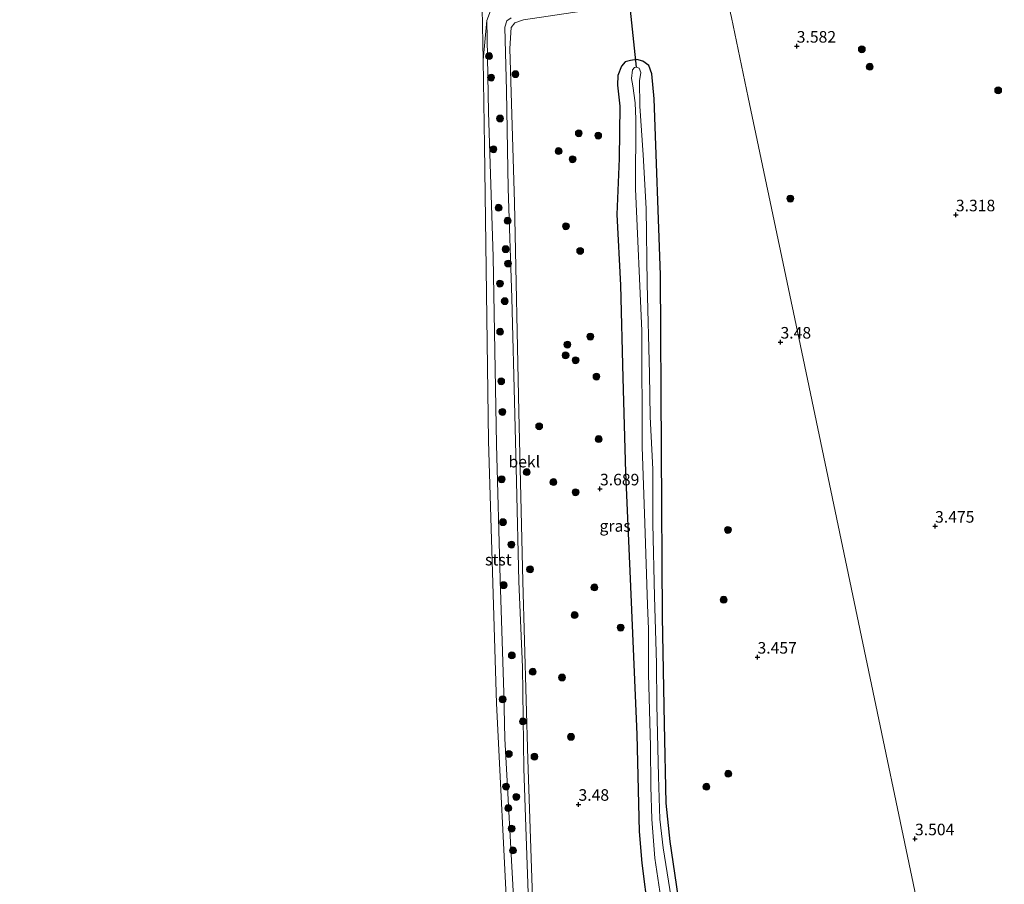
# Model space of a CAD drawing. Units: metres. Extents: x 89991 to 100008, y 406248 to 412500.
# Drawn here: x 96148 to 96361, y 411076 to 411263 of the extents above; entities that cross this region are included whole.
import ezdxf
from ezdxf.enums import TextEntityAlignment as Align

# ---------------------------------------------------------------- set-up
doc = ezdxf.new("R2010")
doc.units = ezdxf.units.M
doc.layers.get('0').update_dxf_attribs({"lineweight": 25})
for name, color, linetype, lineweight in [('B-ME-GR-BOOM-S-B1', 93, 'Continuous', 18), ('B-ME-GW-KRUINLIJN-L-B1', 93, 'Continuous', 18), ('B-ME-GW-TEENLIJN-L-B1', 93, 'Continuous', 18), ('B-ME-IE-GRASLAND-GV-B6', 93, 'Continuous', 18), ('B-ME-IE-GRONDWERKLIJN-GROND_INGERICHT-GV-B6', 253, 'Continuous', 18), ('B-ME-IE-HULPGEOMETRIE-L-B1', 53, 'Continuous', 18), ('B-ME-OB-BEKLEDING-GV-B6', 253, 'Continuous', 18), ('B-ME-OB-WATERLIJN-L-B1', 133, 'OB-WATERLIJN', 18), ('B-ME-OG-WATER-GV-B6', 153, 'Continuous', 18)]:
    doc.layers.add(name, color=color, linetype=linetype, lineweight=lineweight)
for name, color, linetype in [('B-ME-GW-HOOGTEPUNT-S-B1', 10, 'Continuous'), ('B-ME-GW-INSTEEKWATERGANG-L-B1', 10, 'Continuous'), ('B-ME-KW-DUIKER-L-B1', 10, 'Continuous')]:
    doc.layers.add(name, color=color, linetype=linetype)
doc.styles.add('NLCS-ISO', font='NLCS-ISO.TTF')
doc.linetypes.add('OB-WATERLIJN', pattern='A,10,[32,NLCS.SHX,S=2,R=0,X=0,Y=0],-12', length=22)

# ---------------------------------------------------------------- blocks, each defined once
blk = doc.blocks.new('hoogtepunt')
for p, q in [((-0.5, 0), (0.5, 0)), ((0, 0.5), (0, -0.5))]:
    blk.add_line(p, q)
blk = doc.blocks.new('boom')
h = blk.add_hatch(color=256)
edge = h.paths.add_edge_path()
edge.add_arc((0, 0), 0.75, 0, 360)
blk.add_circle((0, 0), 0.75)

msp = doc.modelspace()

# ---------------------------------------------------------------- linework, layer by layer
at = {"layer": 'B-ME-GW-INSTEEKWATERGANG-L-B1'}
msp.add_polyline3d([(96294.145, 411047.224, 3.104), (96288.588, 411084.957, 2.995), (96287.763, 411093.269, 3.017), (96287.357, 411110.457, 3.062), (96286.941, 411133.575, 3.107), (96286.728, 411169.648, 3.353), (96286.519, 411207.599, 3.42), (96285.131, 411245.689, 3.353), (96284.654, 411251.133, 3.098), (96284.007, 411252.932, 2.987), (96282.728, 411253.861, 2.987), (96281.409, 411254.266, 2.971), (96280.024, 411254.026, 2.971), (96278.865, 411253.711, 2.971), (96278.061, 411252.761, 3.098), (96277.315, 411250.767, 3.21), (96277.193, 411248.704, 3.257), (96277.715, 411244.114, 3.242), (96277.593, 411232.814, 3.273), (96277.038, 411220.704, 3.321), (96277.841, 411205.407, 3.353), (96278.383, 411185.324, 3.337), (96278.927, 411164.866, 3.448), (96279.965, 411141.806, 3.257), (96281.426, 411108.158, 3.019), (96281.914, 411087.127, 3.019), (96282.515, 411080.278, 3.114), (96283.851, 411069.443, 3.082)], dxfattribs=at)
at = {"layer": 'B-ME-GW-KRUINLIJN-L-B1'}
msp.add_polyline3d([(96300.612, 411269.396, 3.46), (96256.885, 411262.843, 3.22), (96254.996, 411262.18, 3.194), (96254.196, 411261.191, 3.168), (96253.89, 411256.608, 3.22), (96254.909, 411223.307, 3.194), (96255.824, 411177.972, 3.245), (96256.738, 411141.23, 3.22), (96257.797, 411102.727, 3.22), (96259.18, 411062.12, 3.142), (96258.955, 411055.918, 3.091), (96259.618, 411036.559, 2.987)], dxfattribs=at)
at = {"layer": 'B-ME-GW-TEENLIJN-L-B1'}
msp.add_polyline3d([(96299.669, 411273.887, 0.918), (96263.829, 411268.671, 0.834), (96252.306, 411266.956, 0.736), (96251.061, 411266.451, 0.777), (96249.938, 411265.314, 0.797), (96248.898, 411262.644, 0.797), (96248.103, 411254.12, 0.52)], dxfattribs=at)
at = {"layer": 'B-ME-IE-GRASLAND-GV-B6'}
for points in [[(96300.612, 411269.396, 3.46), (96256.885, 411262.843, 3.22), (96254.996, 411262.18, 3.194), (96254.196, 411261.191, 3.168), (96253.89, 411256.608, 3.22), (96254.909, 411223.307, 3.194), (96255.824, 411177.972, 3.245), (96256.738, 411141.23, 3.22), (96257.797, 411102.727, 3.22), (96259.18, 411062.12, 3.142), (96258.955, 411055.918, 3.091), (96259.618, 411036.559, 2.987), (96255.938, 411036.383, 2.199), (96255.693, 411054.107, 1.578), (96257.748, 411056.906, 2.529), (96258.068, 411060.673, 2.775), (96258.223, 411062.191, 2.818), (96258.054, 411069.731, 2.883), (96257.4, 411088.141, 2.926), (96256.93, 411100.756, 3.012), (96256.644, 411122.722, 2.947), (96255.875, 411141.236, 2.861)], [(96255.875, 411141.236, 2.861), (96255.324, 411162.929, 2.84), (96255.012, 411177.38, 2.883), (96254.317, 411202.658, 2.969), (96253.514, 411226.332, 2.838), (96253.182, 411247.455, 2.861), (96252.795, 411261.254, 2.883), (96253.29, 411262.633, 2.838), (96254.229, 411263.24, 2.861)], [(96283.851, 411069.443, 3.082), (96282.515, 411080.278, 3.114), (96281.914, 411087.127, 3.019), (96281.426, 411108.158, 3.019), (96279.965, 411141.806, 3.257), (96278.927, 411164.866, 3.448), (96278.383, 411185.324, 3.337), (96277.841, 411205.407, 3.353), (96277.038, 411220.704, 3.321), (96277.593, 411232.814, 3.273), (96277.715, 411244.114, 3.242), (96277.193, 411248.704, 3.257), (96277.315, 411250.767, 3.21), (96278.061, 411252.761, 3.098), (96278.865, 411253.711, 2.971), (96280.024, 411254.026, 2.971), (96281.409, 411254.266, 2.971), (96282.728, 411253.861, 2.987), (96284.007, 411252.932, 2.987), (96284.654, 411251.133, 3.098), (96285.131, 411245.689, 3.353), (96286.519, 411207.599, 3.42), (96286.728, 411169.648, 3.353), (96286.941, 411133.575, 3.107), (96287.357, 411110.457, 3.062), (96287.763, 411093.269, 3.017), (96288.588, 411084.957, 2.995), (96294.145, 411047.224, 3.104)], [(96289.089, 411071.016, 1.64), (96287.078, 411083.625, 1.64), (96286.373, 411089.82, 1.64), (96286.114, 411099.083, 1.64), (96285.709, 411114.535, 1.64), (96285.679, 411123.479, 1.64), (96285.227, 411138.003, 1.64), (96284.878, 411153.745, 1.64), (96284.831, 411165.557, 1.64), (96284.264, 411176.88, 1.64), (96284.157, 411186.228, 1.64), (96283.659, 411205.678, 1.64), (96283.423, 411221.999, 1.64), (96282.741, 411233.635, 1.64), (96282.026, 411244.121, 1.64), (96282.007, 411249.638, 1.64), (96282.26, 411251.387, 1.64), (96281.882, 411252.346, 1.64), (96281.309, 411252.572, 1.64), (96280.879, 411252.49, 1.64), (96280.476, 411251.967, 1.64), (96280.239, 411250.138, 1.64), (96280.52, 411248.518, 1.64), (96281.028, 411244.823, 1.64), (96281.163, 411241.336, 1.64), (96281.114, 411226.215, 1.64), (96282.47, 411195.526, 1.64), (96282.571, 411170.396, 1.64), (96283.144, 411153.916, 1.64), (96283.701, 411136.207, 1.64), (96283.926, 411130.924, 1.64), (96283.928, 411121.25, 1.64), (96284.331, 411105.518, 1.64), (96284.418, 411096.864, 1.64), (96284.621, 411089.793, 1.64), (96285.328, 411081.396, 1.64), (96286.814, 411071.251, 1.64)]]:
    msp.add_polyline3d(points, dxfattribs=at)
at = {"layer": 'B-ME-IE-GRONDWERKLIJN-GROND_INGERICHT-GV-B6'}
for points in [[(96342.835, 411068.36, 3.4), (96330.044, 411129.258, 3.42), (96316.454, 411193.969, 3.505), (96305.528, 411245.989, 3.485), (96301.882, 411263.349, 3.542), (96301.35, 411265.88, 3.533), (96300.612, 411269.396, 3.46), (96313.001, 411270.787, 3.304), (96336.862, 411274.478, 3.272), (96359.047, 411277.711, 3.284), (96372.526, 411279.613, 3.284)], [(96259.18, 411062.12, 3.142), (96257.797, 411102.727, 3.22), (96256.738, 411141.23, 3.22), (96255.824, 411177.972, 3.245), (96254.909, 411223.307, 3.194), (96253.89, 411256.608, 3.22), (96254.196, 411261.191, 3.168), (96254.996, 411262.18, 3.194), (96256.885, 411262.843, 3.22), (96300.612, 411269.396, 3.46)], [(96301.882, 411263.349, 3.542), (96305.528, 411245.989, 3.485), (96316.454, 411193.969, 3.505), (96330.044, 411129.258, 3.42), (96342.835, 411068.36, 3.4), (96352.288, 411023.35, 3.516), (96374.76, 410916.353, 3.435)], [(96294.145, 411047.224, 3.104), (96288.588, 411084.957, 2.995), (96287.763, 411093.269, 3.017), (96287.357, 411110.457, 3.062), (96286.941, 411133.575, 3.107), (96286.728, 411169.648, 3.353), (96286.519, 411207.599, 3.42), (96285.131, 411245.689, 3.353), (96284.654, 411251.133, 3.098), (96284.007, 411252.932, 2.987), (96282.728, 411253.861, 2.987), (96281.409, 411254.266, 2.971), (96280.024, 411254.026, 2.971), (96278.865, 411253.711, 2.971), (96278.061, 411252.761, 3.098), (96277.315, 411250.767, 3.21), (96277.193, 411248.704, 3.257), (96277.715, 411244.114, 3.242), (96277.593, 411232.814, 3.273), (96277.038, 411220.704, 3.321), (96277.841, 411205.407, 3.353), (96278.383, 411185.324, 3.337), (96278.927, 411164.866, 3.448), (96279.965, 411141.806, 3.257), (96281.426, 411108.158, 3.019), (96281.914, 411087.127, 3.019), (96282.515, 411080.278, 3.114), (96283.851, 411069.443, 3.082)]]:
    msp.add_polyline3d(points, dxfattribs=at)
at = {"layer": 'B-ME-IE-HULPGEOMETRIE-L-B1'}
msp.add_polyline3d([(96374.76, 410916.353, 3.435), (96352.288, 411023.35, 3.516), (96342.835, 411068.36, 3.4), (96330.044, 411129.258, 3.42), (96316.454, 411193.969, 3.505), (96305.528, 411245.989, 3.485), (96301.882, 411263.349, 3.542), (96301.35, 411265.88, 3.533), (96300.612, 411269.396, 3.46), (96300.445, 411270.189, 2.799), (96299.669, 411273.887, 0.918), (96299.235, 411275.951, 0.52), (96258.33, 411470.712, 0.52)], dxfattribs=at)
at = {"layer": 'B-ME-KW-DUIKER-L-B1'}
msp.add_line((96281.309, 411252.572, 1.64), (96279.218, 411273.182, 0.52), dxfattribs=at)
at = {"layer": 'B-ME-OB-BEKLEDING-GV-B6'}
for points in [[(96253.054, 411269.562, 0.52), (96279.218, 411273.182, 0.52), (96299.235, 411275.951, 0.52), (96299.669, 411273.887, 0.918), (96263.829, 411268.671, 0.834), (96252.306, 411266.956, 0.736), (96251.061, 411266.451, 0.777), (96249.938, 411265.314, 0.797), (96248.898, 411262.644, 0.797), (96248.103, 411254.12, 0.52), (96247.928, 411265.335, 0.52), (96248.882, 411267.513, 0.52), (96253.054, 411269.562, 0.52)], [(96251.035, 411170.877, 0.898), (96250.325, 411211.513, 0.959), (96249.306, 411242.828, 0.777), (96248.898, 411262.644, 0.797), (96249.938, 411265.314, 0.797)], [(96251.035, 411114.857, 0.52), (96249.274, 411171.722, 0.52), (96248.391, 411235.654, 0.52), (96248.103, 411254.12, 0.52), (96248.898, 411262.644, 0.797), (96249.306, 411242.828, 0.777), (96250.325, 411211.513, 0.959), (96251.035, 411170.877, 0.898), (96251.84, 411141.784, 0.999), (96252.571, 411117.145, 1.06), (96252.836, 411107.308, 1.06), (96254.774, 411071.641, 0.797), (96254.559, 411068.86, 0.696), (96253.978, 411063.51, 0.689), (96252.673, 411064.926, 0.52), (96253.399, 411067.403, 0.52), (96251.035, 411114.857, 0.52)], [(96254.229, 411263.24, 2.861), (96253.29, 411262.633, 2.838), (96252.795, 411261.254, 2.883), (96253.182, 411247.455, 2.861), (96253.514, 411226.332, 2.838), (96254.317, 411202.658, 2.969), (96255.012, 411177.38, 2.883), (96255.324, 411162.929, 2.84), (96255.875, 411141.236, 2.861), (96256.644, 411122.722, 2.947), (96256.93, 411100.756, 3.012), (96257.4, 411088.141, 2.926), (96258.054, 411069.731, 2.883)], [(96254.774, 411071.641, 0.797), (96252.836, 411107.308, 1.06), (96252.571, 411117.145, 1.06), (96251.84, 411141.784, 0.999), (96251.035, 411170.877, 0.898)]]:
    msp.add_polyline3d(points, dxfattribs=at)
at = {"layer": 'B-ME-OB-WATERLIJN-L-B1'}
msp.add_polyline3d([(96139.531, 411065.508, 0.52), (96150.768, 411068.788, 0.52), (96166.649, 411071.641, 0.52), (96174.629, 411071.963, 0.52), (96180.441, 411069.592, 0.52), (96188.408, 411064.892, 0.52), (96202.569, 411055.214, 0.52), (96219.506, 411043.84, 0.52), (96225.363, 411041.533, 0.52), (96227.134, 411041.813, 0.52), (96234.737, 411048.907, 0.52), (96252.673, 411064.926, 0.52), (96253.399, 411067.403, 0.52), (96251.035, 411114.857, 0.52), (96249.274, 411171.722, 0.52), (96248.391, 411235.654, 0.52), (96248.103, 411254.12, 0.52), (96247.928, 411265.335, 0.52)], dxfattribs=at)
at = {"layer": 'B-ME-OG-WATER-GV-B6'}
for points in [[(96247.928, 411265.335, 0.52), (96248.103, 411254.12, 0.52), (96248.391, 411235.654, 0.52), (96249.274, 411171.722, 0.52), (96251.035, 411114.857, 0.52), (96253.399, 411067.403, 0.52), (96252.673, 411064.926, 0.52), (96234.737, 411048.907, 0.52), (96227.134, 411041.813, 0.52), (96225.363, 411041.533, 0.52), (96219.506, 411043.84, 0.52), (96202.569, 411055.214, 0.52), (96188.408, 411064.892, 0.52), (96180.441, 411069.592, 0.52), (96174.629, 411071.963, 0.52), (96166.649, 411071.641, 0.52), (96150.768, 411068.788, 0.52), (96139.531, 411065.508, 0.52)], [(96286.814, 411071.251, 1.64), (96285.328, 411081.396, 1.64), (96284.621, 411089.793, 1.64), (96284.418, 411096.864, 1.64), (96284.331, 411105.518, 1.64), (96283.928, 411121.25, 1.64), (96283.926, 411130.924, 1.64), (96283.701, 411136.207, 1.64), (96283.144, 411153.916, 1.64), (96282.571, 411170.396, 1.64), (96282.47, 411195.526, 1.64), (96281.114, 411226.215, 1.64), (96281.163, 411241.336, 1.64), (96281.028, 411244.823, 1.64), (96280.52, 411248.518, 1.64), (96280.239, 411250.138, 1.64), (96280.476, 411251.967, 1.64), (96280.879, 411252.49, 1.64), (96281.309, 411252.572, 1.64), (96281.882, 411252.346, 1.64), (96282.26, 411251.387, 1.64), (96282.007, 411249.638, 1.64), (96282.026, 411244.121, 1.64), (96282.741, 411233.635, 1.64), (96283.423, 411221.999, 1.64), (96283.659, 411205.678, 1.64), (96284.157, 411186.228, 1.64), (96284.264, 411176.88, 1.64), (96284.831, 411165.557, 1.64), (96284.878, 411153.745, 1.64), (96285.227, 411138.003, 1.64), (96285.679, 411123.479, 1.64), (96285.709, 411114.535, 1.64), (96286.114, 411099.083, 1.64), (96286.373, 411089.82, 1.64), (96287.078, 411083.625, 1.64), (96289.089, 411071.016, 1.64)]]:
    msp.add_polyline3d(points, dxfattribs=at)

# ---------------------------------------------------------------- block references
at = {"layer": 'B-ME-GR-BOOM-S-B1', "rotation": 90}
for p in [(96249.4, 411254.979, 1.026), (96330.119, 411256.446, 3.369), (96255.122, 411251.061, 3.239), (96331.824, 411252.664, 3.413), (96249.833, 411250.322, 1.121), (96359.634, 411247.558, 3.267), (96251.8, 411241.461, 1.902), (96268.838, 411238.258, 3.327), (96273.037, 411237.764, 3.349), (96250.348, 411234.807, 0.979), (96264.463, 411234.419, 3.283), (96267.485, 411232.635, 3.327), (96314.637, 411224.125, 3.36), (96251.467, 411222.16, 1.523), (96253.435, 411219.328, 2.682), (96266.044, 411218.142, 3.744), (96253.003, 411213.182, 2.256), (96269.127, 411212.815, 3.656), (96253.525, 411210.075, 2.351), (96251.772, 411205.734, 1.618), (96252.812, 411201.924, 2.043), (96251.804, 411195.319, 1.405), (96271.334, 411194.266, 3.678), (96266.362, 411192.543, 3.656), (96265.967, 411190.206, 3.7), (96268.143, 411189.133, 3.656), (96252.034, 411184.594, 1.429), (96272.661, 411185.599, 3.678), (96252.288, 411177.951, 1.168), (96260.26, 411174.867, 3.612), (96273.135, 411172.084, 3.656), (96252.134, 411163.389, 1.121), (96257.559, 411164.949, 3.459), (96263.336, 411162.785, 3.7), (96268.153, 411160.568, 3.634), (96252.404, 411154.1, 1.121), (96301.133, 411152.429, 3.576), (96254.233, 411149.255, 2.114), (96258.286, 411143.893, 3.321), (96252.561, 411140.468, 1.239), (96272.203, 411139.978, 3.48), (96300.204, 411137.321, 3.491), (96267.914, 411133.99, 3.327), (96277.901, 411131.271, 3.349), (96254.341, 411125.264, 1.76), (96258.873, 411121.734, 3.349), (96265.219, 411120.486, 3.415), (96252.353, 411115.754, 0.861), (96256.747, 411110.98, 2.871), (96267.149, 411107.636, 3.437), (96253.694, 411103.951, 1.192), (96259.239, 411103.35, 3.195), (96301.187, 411099.66, 3.491), (96253.092, 411096.866, 0.577), (96296.455, 411096.835, 3.491), (96255.294, 411094.637, 1.097), (96253.559, 411092.215, 0.506), (96254.297, 411087.79, 0.766), (96254.569, 411083.068, 0.743)]:
    msp.add_blockref('boom', p, dxfattribs=at)
at = {"layer": 'B-ME-GW-HOOGTEPUNT-S-B1', "rotation": 90}
for p in [(96316.024, 411257.101, 3.582), (96316.024, 411257.101, 3.582), (96350.48, 411220.598, 3.318), (96350.48, 411220.598, 3.318), (96312.508, 411193.055, 3.48), (96312.508, 411193.055, 3.48), (96273.425, 411161.284, 3.689), (96273.425, 411161.284, 3.689), (96345.975, 411153.21, 3.475), (96345.975, 411153.21, 3.475), (96307.528, 411124.869, 3.457), (96307.528, 411124.869, 3.457), (96268.768, 411093.023, 3.48), (96268.768, 411093.023, 3.48), (96341.626, 411085.555, 3.504), (96341.626, 411085.555, 3.504)]:
    msp.add_blockref('hoogtepunt', p, dxfattribs=at)

# ---------------------------------------------------------------- texts
at = {"layer": 'B-ME-GW-HOOGTEPUNT-S-B1', "ltscale": 0.2, "style": 'NLCS-ISO'}
for s, p in [('3.582', (96316.024, 411257.101, 3.582)), ('3.582', (96316.024, 411257.101, 3.582)), ('3.318', (96350.48, 411220.598, 3.318)), ('3.318', (96350.48, 411220.598, 3.318)), ('3.48', (96312.508, 411193.055, 3.48)), ('3.48', (96312.508, 411193.055, 3.48)), ('3.689', (96273.425, 411161.284, 3.689)), ('3.689', (96273.425, 411161.284, 3.689)), ('3.475', (96345.975, 411153.21, 3.475)), ('3.475', (96345.975, 411153.21, 3.475)), ('3.457', (96307.528, 411124.869, 3.457)), ('3.457', (96307.528, 411124.869, 3.457)), ('3.48', (96268.768, 411093.023, 3.48)), ('3.48', (96268.768, 411093.023, 3.48)), ('3.504', (96341.626, 411085.555, 3.504)), ('3.504', (96341.626, 411085.555, 3.504))]:
    msp.add_text(s, height=2.5, dxfattribs=at).set_placement(p, align=Align.BOTTOM_LEFT)
at = {"layer": 'B-ME-IE-GRASLAND-GV-B6', "ltscale": 0.2, "style": 'NLCS-ISO'}
msp.add_text('gras', height=2.5, dxfattribs=at).set_placement((96276.7035, 411153.286), align=Align.MIDDLE_CENTER)
at = {"layer": 'B-ME-OB-BEKLEDING-GV-B6', "ltscale": 0.2, "style": 'NLCS-ISO'}
for s, p in [('bekl', (96257.0299, 411167.1932)), ('stst', (96251.4136, 411145.9794))]:
    msp.add_text(s, height=2.5, dxfattribs=at).set_placement(p, align=Align.MIDDLE_CENTER)

doc.saveas('drawing.dxf')
